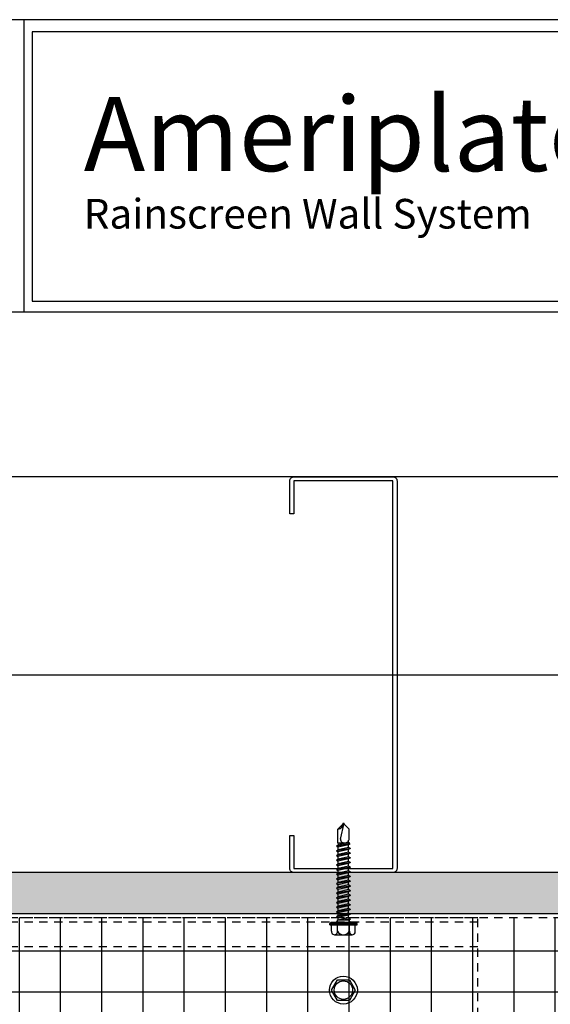
# Model space of a CAD drawing. Extents: x 0 to 204, y -88 to 44.
# Drawn here: x 150 to 158, y -60 to -45 of the extents above; entities that cross this region are included whole.
import ezdxf

# ---------------------------------------------------------------- set-up
doc = ezdxf.new("R2010")
doc.units = 0
doc.header["$MEASUREMENT"] = 0
doc.linetypes.add('DASHED', pattern=[0.1875, 0.125, -0.0625])
doc.layers.get('0').update_dxf_attribs({"linetype": 'CONTINUOUS'})
for name, color, linetype in [('BORDER', 255, 'CONTINUOUS'), ('HATCH', 72, 'CONTINUOUS'), ('L1', 41, 'CONTINUOUS'), ('SHADE1', 8, 'CONTINUOUS'), ('TEXT', 255, 'CONTINUOUS'), ('TEXTDIM', 254, 'CONTINUOUS')]:
    doc.layers.add(name, color=color, linetype=linetype)
doc.linetypes.add('BATTING', pattern='A,0.0001,-0.1,[134,ltypeshp.shx,S=0.1,R=0,X=-0.1,Y=0],-0.2,[134,ltypeshp.shx,S=0.1,R=180,X=0.1,Y=0],-0.1', length=0.4001)

# ---------------------------------------------------------------- blocks, each defined once
blk = doc.blocks.new('A Size Border Ameriplate')
at = {"layer": 'BORDER', "color": 31}
for p, q in [((3.5795, 10.7286), (3.5795, 9.6205)), ((8.1715, 9.6205), (0.3285, 9.6205))]:
    blk.add_line(p, q, dxfattribs=at)
blk.add_lwpolyline([(0.3285, 0.4152), (8.1715, 0.4152), (8.1715, 10.7286), (0.3285, 10.7286)], close=True, dxfattribs=at)
at = {"layer": 'BORDER', "color": 4}
blk.add_lwpolyline([(8.1398, 10.6823), (3.6112, 10.6823), (3.6112, 9.6627), (8.1398, 9.6627)], close=True, dxfattribs=at)
at = {"layer": 'TEXTDIM', "attachment_point": 1}
for s, insert, char_height, width in [('{\\fMicrosoft Sans Serif|b0|i0|c0|p34;Ameriplate Spline}', (3.8064, 10.4361), 0.28125, 4.055707), ('{\\fMicrosoft Sans Serif|b0|i0|c0|p34;Rainscreen Wall System}', (3.8064, 10.0495), 0.1125, 2.638458)]:
    blk.add_mtext(s, dxfattribs=dict(at, insert=insert, char_height=char_height, width=width))
blk = doc.blocks.new('12-14x1.5 HWH #3')
for p, q in [((-0.139, 0.18), (-0.044, 0.18)), ((-0.044, 0.208), (-0.044, -0.208)), ((-0.044, 0.208), (-0.02, 0.208)), ((-0.02, 0.208), (-0.02, -0.208)), ((-0.02, 0.208), (0, 0.184)), ((0, 0.184), (0, -0.184)), ((-0.191, 0.135), (-0.191, -0.135)), ((-0.139, 0.09), (-0.044, 0.09)), ((0.025, 0.088), (0.033, 0.088)), ((0.033, 0.088), (0.033, -0.088)), ((0.033, 0.079), (0.068, 0.079)), ((0.064, -0.079), (0.033, 0.058)), ((0.084, 0.106), (0.068, 0.079)), ((0.104, -0.079), (0.068, 0.079)), ((0.084, 0.106), (0.1, 0.079)), ((0.12, -0.106), (0.084, 0.106)), ((0.1, 0.079), (0.14, 0.079)), ((0.136, -0.079), (0.1, 0.079)), ((0.155, 0.106), (0.14, 0.079)), ((0.175, -0.079), (0.14, 0.079)), ((0.155, 0.106), (0.171, 0.079)), ((0.191, -0.106), (0.155, 0.106)), ((0.171, 0.079), (0.211, 0.079)), ((0.207, -0.079), (0.171, 0.079)), ((0.227, 0.106), (0.211, 0.079)), ((0.246, -0.079), (0.211, 0.079)), ((0.227, 0.106), (0.242, 0.079)), ((0.262, -0.106), (0.227, 0.106)), ((0.278, -0.079), (0.242, 0.079)), ((0.242, 0.079), (0.282, 0.079)), ((0.298, 0.106), (0.282, 0.079)), ((0.318, -0.079), (0.282, 0.079)), ((0.298, 0.106), (0.314, 0.079)), ((0.333, -0.106), (0.298, 0.106)), ((0.314, 0.079), (0.353, 0.079)), ((0.349, -0.079), (0.314, 0.079)), ((0.369, 0.106), (0.353, 0.079)), ((0.389, -0.079), (0.353, 0.079)), ((0.369, 0.106), (0.385, 0.079)), ((0.405, -0.106), (0.369, 0.106)), ((0.385, 0.079), (0.425, 0.079)), ((0.421, -0.079), (0.385, 0.079)), ((0.44, 0.106), (0.425, 0.079)), ((0.46, -0.079), (0.425, 0.079)), ((0.44, 0.106), (0.456, 0.079)), ((0.476, -0.106), (0.44, 0.106)), ((0.492, -0.079), (0.456, 0.079)), ((0.456, 0.079), (0.496, 0.079)), ((0.512, 0.106), (0.496, 0.079)), ((0.531, -0.079), (0.496, 0.079)), ((0.512, 0.106), (0.527, 0.079)), ((0.547, -0.106), (0.512, 0.106)), ((0.527, 0.079), (0.567, 0.079)), ((0.563, -0.079), (0.527, 0.079)), ((0.583, 0.106), (0.567, 0.079)), ((0.603, -0.079), (0.567, 0.079)), ((0.583, 0.106), (0.599, 0.079)), ((0.618, -0.106), (0.583, 0.106)), ((0.599, 0.079), (0.638, 0.079)), ((0.634, -0.079), (0.599, 0.079)), ((0.654, 0.106), (0.638, 0.079)), ((0.674, -0.079), (0.638, 0.079)), ((0.654, 0.106), (0.67, 0.079)), ((0.69, -0.106), (0.654, 0.106)), ((0.705, -0.079), (0.67, 0.079)), ((0.67, 0.079), (0.71, 0.079)), ((0.725, 0.106), (0.71, 0.079)), ((0.745, -0.079), (0.71, 0.079)), ((0.761, -0.106), (0.725, 0.106)), ((0.725, 0.106), (0.741, 0.079)), ((0.777, -0.079), (0.741, 0.079)), ((0.741, 0.079), (0.781, 0.079)), ((0.797, 0.106), (0.781, 0.079)), ((0.816, -0.079), (0.781, 0.079)), ((0.832, -0.106), (0.797, 0.106)), ((0.797, 0.106), (0.812, 0.079)), ((0.848, -0.079), (0.812, 0.079)), ((0.812, 0.079), (0.852, 0.079)), ((0.868, 0.106), (0.852, 0.079)), ((0.888, -0.079), (0.852, 0.079)), ((0.903, -0.106), (0.868, 0.106)), ((0.868, 0.106), (0.884, 0.079)), ((0.919, -0.079), (0.884, 0.079)), ((0.884, 0.079), (0.923, 0.079)), ((0.939, 0.106), (0.923, 0.079)), ((0.959, -0.079), (0.923, 0.079)), ((0.975, -0.106), (0.939, 0.106)), ((0.939, 0.106), (0.955, 0.079)), ((0.99, -0.079), (0.955, 0.079)), ((0.955, 0.079), (0.994, 0.079)), ((1.01, 0.106), (0.994, 0.079)), ((1.03, -0.079), (0.994, 0.079)), ((1.01, 0.106), (1.026, 0.079)), ((1.062, -0.079), (1.026, 0.079)), ((1.026, 0.079), (1.066, 0.079)), ((1.081, 0.106), (1.066, 0.079)), ((1.101, -0.079), (1.066, 0.079)), ((1.117, -0.106), (1.081, 0.106)), ((1.081, 0.106), (1.097, 0.079)), ((1.133, -0.079), (1.097, 0.079)), ((1.097, 0.079), (1.137, 0.079)), ((1.149, 0.1), (1.137, 0.079)), ((1.173, -0.079), (1.137, 0.079)), ((1.182, -0.095), (1.149, 0.1)), ((1.149, 0.1), (1.157, 0.099)), ((1.157, 0.099), (1.196, -0.093)), ((1.157, 0.099), (1.169, 0.079)), ((1.2, 0.085), (1.169, 0.079)), ((1.204, -0.079), (1.169, 0.079)), ((1.2, 0.085), (1.406, 0.085)), ((1.2, 0.085), (1.2, -0.017)), ((1.259, 0.043), (1.5, -0.009)), ((1.483, 0.009), (1.406, 0.085)), ((1.5, 0.009), (1.483, 0.009)), ((1.5, 0.009), (1.5, -0.009)), ((-0.139, -0.09), (-0.044, -0.09)), ((0.025, -0.088), (0.033, -0.088)), ((0.049, -0.106), (0.033, -0.016)), ((0.033, -0.088), (0.049, -0.106)), ((0.049, -0.106), (0.064, -0.079)), ((0.064, -0.079), (0.104, -0.079)), ((0.12, -0.106), (0.104, -0.079)), ((0.12, -0.106), (0.136, -0.079)), ((0.136, -0.079), (0.175, -0.079)), ((0.191, -0.106), (0.175, -0.079)), ((0.191, -0.106), (0.207, -0.079)), ((0.207, -0.079), (0.246, -0.079)), ((0.262, -0.106), (0.246, -0.079)), ((0.262, -0.106), (0.278, -0.079)), ((0.278, -0.079), (0.318, -0.079)), ((0.333, -0.106), (0.318, -0.079)), ((0.333, -0.106), (0.349, -0.079)), ((0.349, -0.079), (0.389, -0.079)), ((0.405, -0.106), (0.389, -0.079)), ((0.405, -0.106), (0.421, -0.079)), ((0.421, -0.079), (0.46, -0.079)), ((0.476, -0.106), (0.46, -0.079)), ((0.476, -0.106), (0.492, -0.079)), ((0.492, -0.079), (0.531, -0.079)), ((0.547, -0.106), (0.531, -0.079)), ((0.547, -0.106), (0.563, -0.079)), ((0.563, -0.079), (0.603, -0.079)), ((0.618, -0.106), (0.603, -0.079)), ((0.618, -0.106), (0.634, -0.079)), ((0.634, -0.079), (0.674, -0.079)), ((0.69, -0.106), (0.674, -0.079)), ((0.69, -0.106), (0.705, -0.079)), ((0.705, -0.079), (0.745, -0.079)), ((0.761, -0.106), (0.745, -0.079)), ((0.761, -0.106), (0.777, -0.079)), ((0.777, -0.079), (0.816, -0.079)), ((0.832, -0.106), (0.816, -0.079)), ((0.832, -0.106), (0.848, -0.079)), ((0.848, -0.079), (0.888, -0.079)), ((0.903, -0.106), (0.888, -0.079)), ((0.903, -0.106), (0.919, -0.079)), ((0.919, -0.079), (0.959, -0.079)), ((0.975, -0.106), (0.959, -0.079)), ((0.975, -0.106), (0.99, -0.079)), ((0.99, -0.079), (1.03, -0.079)), ((1.046, -0.106), (1.03, -0.079)), ((1.046, -0.106), (1.062, -0.079)), ((1.062, -0.079), (1.101, -0.079)), ((1.117, -0.106), (1.101, -0.079)), ((1.117, -0.106), (1.133, -0.079)), ((1.133, -0.079), (1.173, -0.079)), ((1.182, -0.095), (1.173, -0.079)), ((1.182, -0.095), (1.196, -0.093)), ((1.196, -0.093), (1.204, -0.079)), ((1.204, -0.079), (1.244, -0.079)), ((1.248, -0.085), (1.244, -0.079)), ((1.248, -0.085), (1.406, -0.085)), ((1.487, -0.005), (1.406, -0.085)), ((-0.139, -0.18), (-0.044, -0.18)), ((-0.044, -0.208), (-0.02, -0.208)), ((-0.02, -0.208), (0, -0.184))]:
    blk.add_line(p, q)
at = {"color": 1}
blk.add_line((1.046, -0.106), (1.01, 0.106), dxfattribs=at)
for centre, radius, start, end in [((-0.146, 0.135), 0.0455, 82.014, 277.986), ((-0.087, 0), 0.104, 120.1987, 239.8012), ((0.025, 0.113), 0.025, 180.0001, 269.9999), ((1.273, -0.017), 0.0735, 146.6541, 237.2216), ((1.25, -0.001), 0.0456, 74.9996, 146.6534), ((1.518, 0.1), 0.11, 189.328, 260.6721), ((-0.146, -0.135), 0.0455, 82.014, 277.9855), ((0.025, -0.113), 0.025, 90.0001, 180.0002)]:
    blk.add_arc(centre, radius, start, end)
blk = doc.blocks.new('*U28')
blk.add_blockref('12-14x1.5 HWH #3', (0, 0))
blk = doc.blocks.new('12HWHP')
blk.add_lwpolyline([(-0.18, 0), (-0.09, 0.156), (0.09, 0.156), (0.18, 0), (0.09, -0.156), (-0.09, -0.156)], close=True)
for radius in [0.211, 0.14]:
    blk.add_circle((0, 0), radius)
blk = doc.blocks.new('6STUD-2')
blk.add_lwpolyline([(0.0625, 0.0625), (0.0625, 5.9375), (1.5625, 5.9375), (1.5625, 5.4375), (1.625, 5.4375), (1.625, 5.9375, 0.4142136), (1.5625, 6), (0.0625, 6, 0.4142136), (0, 5.9375), (0, 0.0625, 0.4142136), (0.0625, 0), (1.5625, 0, 0.4142136), (1.625, 0.0625), (1.625, 0.5625), (1.5625, 0.5625), (1.5625, 0.0625)], format="xyb", close=True)

msp = doc.modelspace()

# ---------------------------------------------------------------- hatches: boundary and pattern name
at = {"layer": 'HATCH'}
h = msp.add_hatch(dxfattribs=at)
h.set_pattern_fill('DOTS', color=256, scale=3, angle=45, style=0)
h.set_pattern_definition([(45, (-306, -89.19764), (-0.06629126, 0.19887378), [0, -0.1875])])
h.paths.add_polyline_path([(160.288406, -58.012847), (140.978483, -58.012847), (140.978483, -58.637847), (159.663406, -58.637847), (159.663406, -77.322769), (160.288406, -77.322769)])
h = msp.add_hatch(dxfattribs=at)
h.set_pattern_fill('ANSI37', color=256, scale=5, angle=45, style=0)
h.set_pattern_definition([(90, (-306, -89.19764), (-0.625, 1e-16), []), (180, (-306, -89.19764), (-1e-16, -0.625), [])])
h.paths.add_polyline_path([(159.600906, -58.700347), (140.978483, -58.700347), (140.978483, -60.637847), (157.663406, -60.637847), (157.663406, -77.322769), (159.600906, -77.322769)])

# ---------------------------------------------------------------- linework, layer by layer
at = {"layer": 'HATCH', "linetype": 'BATTING', "ltscale": 7.25}
msp.add_line((140.978483, -55.012847), (159.663406, -55.012847), dxfattribs=at)
at = {"layer": 'L1'}
for p, q in [((166.288406, -52.012847), (140.978483, -52.012847)), ((160.288406, -58.012847), (140.978483, -58.012847)), ((159.663406, -58.637847), (140.978483, -58.637847))]:
    msp.add_line(p, q, dxfattribs=at)
at = {"layer": 'L1', "linetype": 'DASHED'}
msp.add_line((159.600906, -58.700347), (140.978483, -58.700347), dxfattribs=at)
at = {"layer": 'SHADE1', "linetype": 'DASHED'}
for p, q in [((157.202656, -58.700347), (140.978483, -58.700347)), ((157.202656, -58.762847), (140.978483, -58.762847)), ((157.202656, -60.637847), (157.202656, -58.700347)), ((157.202656, -59.137847), (140.978483, -59.137847))]:
    msp.add_line(p, q, dxfattribs=at)

# ---------------------------------------------------------------- block references
at = {"layer": 'L1', "xscale": -1}
msp.add_blockref('6STUD-2', (155.975903, -58.012847), dxfattribs=at)
at = {"layer": 'SHADE1', "rotation": 90}
msp.add_blockref('*U28', (155.163404, -58.762847), dxfattribs=at)
at = {"layer": 'SHADE1'}
msp.add_blockref('12HWHP', (155.163403, -59.794096), dxfattribs=at)
at = {"layer": 'TEXT', "xscale": 4, "yscale": 4, "zscale": 4}
msp.add_blockref('A Size Border Ameriplate', (136, -88), dxfattribs=at)

doc.saveas('drawing.dxf')
